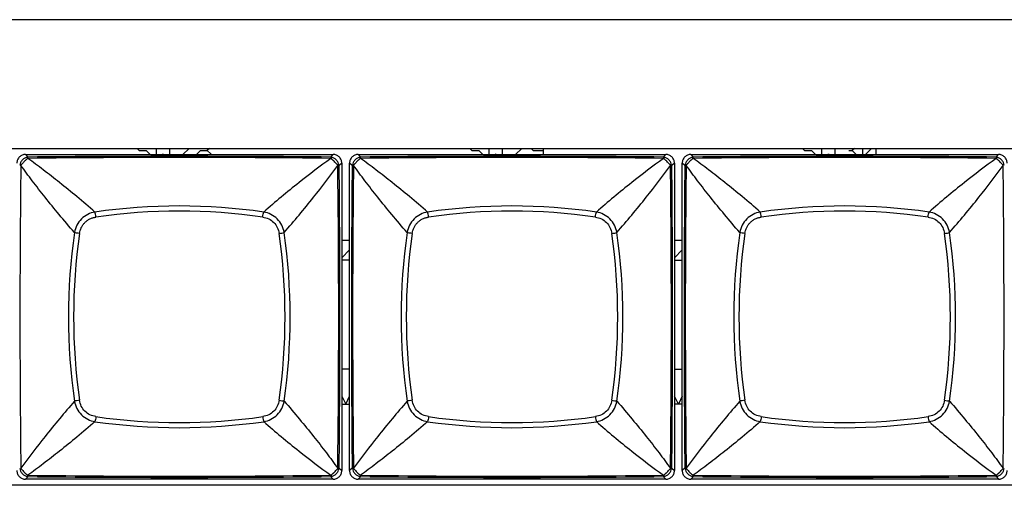
# Model space of a CAD drawing. Units: millimetres. Extents: x 198 to 1446, y 159 to 876.
# Drawn here: x 544 to 600, y 533 to 560 of the extents above; entities that cross this region are included whole.
import ezdxf

# ---------------------------------------------------------------- set-up
doc = ezdxf.new("R2010")
doc.units = ezdxf.units.MM
doc.header["$LTSCALE"] = 81.675
doc.layers.add('solid', color=7, linetype='CONTINUOUS', lineweight=30)

msp = doc.modelspace()

# ---------------------------------------------------------------- linework, layer by layer
at = {"layer": 'solid'}
for p, q in [((638.968, 559.582), (486.318, 559.582)), ((486.318, 552.212), (638.968, 552.212)), ((550.699, 552.212), (550.822, 552.087)), ((550.822, 552.087), (551.213, 552.087)), ((551.213, 552.087), (551.409, 551.891)), ((551.798, 552.212), (551.798, 551.862)), ((552.577, 551.862), (552.577, 552.212)), ((553.676, 552.212), (553.326, 551.862)), ((554.137, 551.891), (554.333, 552.087)), ((554.333, 552.087), (554.721, 552.087)), ((554.847, 552.212), (554.721, 552.087)), ((554.721, 552.087), (554.917, 551.891)), ((569.749, 552.212), (569.872, 552.087)), ((569.872, 552.087), (570.263, 552.087)), ((570.263, 552.087), (570.459, 551.892)), ((570.848, 552.212), (570.848, 551.862)), ((571.627, 551.862), (571.627, 552.212)), ((572.725, 552.212), (572.375, 551.862)), ((573.257, 552.212), (573.383, 552.087)), ((573.383, 552.087), (573.967, 552.087)), ((573.967, 551.862), (573.967, 552.212)), ((588.799, 552.212), (588.922, 552.087)), ((588.922, 552.087), (589.314, 552.087)), ((589.314, 552.087), (589.509, 551.892)), ((589.898, 552.212), (589.898, 551.862)), ((590.678, 551.862), (590.678, 552.212)), ((591.457, 552.087), (591.653, 552.087)), ((591.776, 552.212), (591.653, 552.087)), ((591.653, 552.087), (591.846, 551.892)), ((592.237, 552.212), (592.237, 551.862)), ((592.753, 552.212), (592.403, 551.862)), ((593.017, 551.862), (593.017, 552.212)), ((544.311, 551.862), (561.926, 551.862)), ((544.453, 551.716), (544.311, 551.862)), ((551.409, 551.891), (551.409, 551.862)), ((552.16, 551.862), (552.189, 551.891)), ((552.189, 551.891), (552.218, 551.862)), ((554.137, 551.862), (554.137, 551.891)), ((554.917, 551.891), (554.917, 551.862)), ((561.784, 551.716), (561.926, 551.862)), ((561.794, 551.636), (561.816, 551.644)), ((563.361, 551.862), (580.976, 551.862)), ((563.503, 551.716), (563.361, 551.862)), ((570.459, 551.892), (570.459, 551.862)), ((571.209, 551.862), (571.239, 551.892)), ((571.239, 551.892), (571.268, 551.862)), ((580.834, 551.716), (580.976, 551.862)), ((580.844, 551.636), (580.866, 551.644)), ((582.411, 551.862), (600.026, 551.862)), ((582.553, 551.716), (582.411, 551.862)), ((589.509, 551.892), (589.509, 551.862)), ((590.259, 551.862), (590.289, 551.892)), ((590.289, 551.892), (590.318, 551.862)), ((591.846, 551.892), (591.846, 551.862)), ((599.884, 551.716), (600.026, 551.862)), ((599.894, 551.636), (599.916, 551.644)), ((544.044, 551.238), (544.037, 551.26)), ((562.418, 551.37), (562.272, 551.228)), ((562.418, 551.37), (562.418, 533.755)), ((562.868, 533.755), (562.868, 551.37)), ((563.014, 551.228), (562.868, 551.37)), ((563.094, 551.238), (563.087, 551.26)), ((581.468, 551.37), (581.322, 551.228)), ((581.468, 551.37), (581.468, 533.755)), ((582.064, 551.228), (581.918, 551.37)), ((581.918, 533.755), (581.918, 551.37)), ((582.144, 551.238), (582.137, 551.26)), ((562.463, 546.944), (562.418, 546.899)), ((562.844, 546.944), (562.463, 546.944)), ((562.868, 546.919), (562.844, 546.944)), ((581.513, 546.944), (581.468, 546.899)), ((581.894, 546.944), (581.513, 546.944)), ((581.918, 546.92), (581.894, 546.944)), ((562.418, 545.946), (562.868, 546.396)), ((581.468, 545.946), (581.918, 546.396)), ((562.868, 545.801), (562.418, 545.801)), ((581.468, 545.801), (581.918, 545.801)), ((562.868, 539.562), (562.418, 539.562)), ((581.468, 539.562), (581.918, 539.562)), ((562.418, 538.011), (562.644, 537.561)), ((562.644, 537.561), (562.868, 538.011)), ((581.694, 537.561), (581.468, 538.011)), ((581.918, 538.012), (581.694, 537.561)), ((562.418, 537.561), (562.868, 537.561)), ((581.918, 537.561), (581.468, 537.561)), ((544.453, 533.408), (544.311, 533.262)), ((544.443, 533.488), (544.421, 533.481)), ((561.784, 533.408), (561.926, 533.262)), ((561.816, 533.48), (561.794, 533.488)), ((562.272, 533.897), (562.418, 533.755)), ((563.014, 533.897), (562.868, 533.755)), ((563.503, 533.408), (563.361, 533.262)), ((563.493, 533.488), (563.471, 533.481)), ((580.834, 533.408), (580.976, 533.262)), ((580.866, 533.48), (580.844, 533.488)), ((581.322, 533.897), (581.468, 533.755)), ((582.064, 533.897), (581.918, 533.755)), ((582.553, 533.408), (582.411, 533.262)), ((582.543, 533.488), (582.521, 533.481)), ((599.884, 533.408), (600.026, 533.262)), ((599.916, 533.48), (599.894, 533.488)), ((638.968, 532.912), (486.318, 532.912)), ((561.926, 533.262), (544.311, 533.262)), ((580.976, 533.262), (563.361, 533.262)), ((600.026, 533.262), (582.411, 533.262))]:
    msp.add_line(p, q, dxfattribs=at)
for centre, radius, start, end in [((543.86, 549.925), 1.808, 71.193, 71.9326), ((553.118, -156.647), 708.337, 89.298223, 90.7017), ((553.119, -350.828), 902.586, 89.449914, 90.55011), ((562.91, 549.925), 1.808, 71.193, 71.9326), ((572.168, -156.647), 708.337, 89.298223, 90.7017), ((572.169, -350.828), 902.586, 89.449914, 90.55011), ((581.96, 549.925), 1.808, 71.193, 71.9326), ((591.218, -156.647), 708.337, 89.298223, 90.7017), ((591.219, -350.828), 902.586, 89.449914, 90.55011), ((1255.887, 542.562), 711.896, 179.301764, 180.698226), ((559.451, 552.162), 2.893, 341.3581, 341.8209), ((-146.359, 542.562), 708.604, 359.29855, 0.701497), ((561.968, 551.07), 0.343, 27.4198, 31.771), ((-340.247, 542.563), 902.561, 359.449871, 0.550096), ((1465.545, 542.562), 902.573, 179.449906, 180.550118), ((1274.937, 542.562), 711.896, 179.301764, 180.698226), ((578.501, 552.162), 2.893, 341.3581, 341.8209), ((-127.309, 542.562), 708.604, 359.29855, 0.701497), ((581.018, 551.07), 0.343, 27.4198, 31.771), ((-321.197, 542.563), 902.561, 359.449871, 0.550096), ((1484.595, 542.562), 902.573, 179.449906, 180.550118), ((1293.987, 542.562), 711.896, 179.301764, 180.698226), ((597.551, 552.162), 2.893, 341.3581, 341.8209), ((-108.259, 542.562), 708.604, 359.29855, 0.701497), ((553.118, 514.847), 34.064, 81.8482, 98.1518), ((553.118, 515.087), 33.531, 81.8111, 98.1889), ((572.168, 514.847), 34.064, 81.8482, 98.1518), ((572.168, 515.087), 33.531, 81.8111, 98.1889), ((591.218, 514.847), 34.064, 81.8482, 98.1518), ((591.218, 515.087), 33.531, 81.8111, 98.1889), ((580.9, 542.562), 34.13, 171.8639, 188.1361), ((580.594, 542.562), 33.531, 171.8111, 188.1889), ((525.643, 542.562), 33.531, 351.8111, 8.1889), ((525.336, 542.562), 34.13, 351.8639, 8.1361), ((599.95, 542.562), 34.13, 171.8639, 188.1361), ((599.644, 542.562), 33.531, 171.8111, 188.1889), ((544.693, 542.562), 33.531, 351.8111, 8.1889), ((544.386, 542.562), 34.13, 351.8639, 8.1361), ((619, 542.562), 34.13, 171.8639, 188.1361), ((618.694, 542.562), 33.531, 171.8111, 188.1889), ((563.743, 542.562), 33.531, 351.8111, 8.1889), ((563.436, 542.562), 34.13, 351.8639, 8.1361), ((553.118, 570.037), 33.531, 261.8111, 278.1889), ((572.168, 570.037), 33.531, 261.8111, 278.1889), ((591.218, 570.037), 33.531, 261.8111, 278.1889), ((553.118, 570.344), 34.13, 261.8639, 278.1362), ((572.168, 570.344), 34.13, 261.8639, 278.1362), ((591.218, 570.344), 34.13, 261.8639, 278.1362), ((548.445, 532.398), 4.646, 161.3072, 161.5945), ((544.611, 533.714), 0.344, 238.2428, 242.5786), ((553.118, 1241.935), 708.5, 269.298444, 270.701595), ((553.118, 1436.085), 902.718, 269.449986, 270.550021), ((558.916, 532.784), 3.457, 18.2208, 18.6077), ((563.32, 534.055), 0.344, 207.4378, 211.776), ((567.495, 532.398), 4.646, 161.3072, 161.5945), ((563.661, 533.714), 0.344, 238.2428, 242.5786), ((572.168, 1241.935), 708.5, 269.298444, 270.701595), ((572.168, 1436.085), 902.718, 269.449986, 270.550021), ((577.966, 532.784), 3.457, 18.2208, 18.6077), ((582.37, 534.055), 0.344, 207.4378, 211.776), ((586.545, 532.398), 4.646, 161.3072, 161.5945), ((582.711, 533.714), 0.344, 238.2428, 242.5786), ((591.218, 1241.935), 708.5, 269.298444, 270.701595), ((591.218, 1436.085), 902.718, 269.449986, 270.550021), ((597.016, 532.784), 3.457, 18.2208, 18.6077)]:
    msp.add_arc(centre, radius, start, end, dxfattribs=at)
for points, knots in [([(544.311, 551.862), (544.247, 551.862), (544.117, 551.837), (543.953, 551.728), (543.843, 551.564), (543.818, 551.434), (543.818, 551.37)], [0, 0, 0, 0, 0.250057, 0.500008, 0.749957, 1, 1, 1, 1]), ([(544.43, 551.704), (544.376, 551.692), (544.267, 551.658), (544.125, 551.556), (544.023, 551.414), (543.989, 551.304), (543.977, 551.25)], [0, 0, 0, 0, 0.242177, 0.500005, 0.757833, 1, 1, 1, 1]), ([(544.292, 551.509), (544.286, 551.502), (544.271, 551.49), (544.251, 551.472), (544.231, 551.451), (544.204, 551.425), (544.174, 551.391), (544.139, 551.354), (544.109, 551.319), (544.078, 551.285), (544.053, 551.266), (544.037, 551.26)], [0, 0, 0, 0, 0.076149, 0.155755, 0.234734, 0.314195, 0.470116, 0.614564, 0.74562, 0.854216, 1, 1, 1, 1]), ([(544.421, 551.644), (544.417, 551.635), (544.406, 551.614), (544.376, 551.585), (544.337, 551.55), (544.307, 551.524), (544.292, 551.509)], [0, 0, 0, 0, 0.155329, 0.37327, 0.660842, 1, 1, 1, 1]), ([(544.43, 551.704), (544.425, 551.7), (544.417, 551.693), (544.412, 551.679), (544.411, 551.669), (544.412, 551.661), (544.414, 551.654), (544.417, 551.649), (544.418, 551.646), (544.421, 551.645), (544.421, 551.644)], [0, 0, 0, 0, 0.261387, 0.483001, 0.595992, 0.715171, 0.844449, 0.915845, 0.95332, 1, 1, 1, 1]), ([(548.288, 548.567), (547.947, 548.865), (547.278, 549.432), (546.29, 550.236), (545.353, 550.967), (544.74, 551.421), (544.443, 551.636)], [0, 0, 0, 0, 0.275905, 0.534885, 0.776418, 1, 1, 1, 1]), ([(561.794, 551.636), (561.175, 551.19), (559.871, 550.193), (558.611, 549.142), (557.949, 548.567)], [0, 0, 0, 0, 0.465123, 1, 1, 1, 1]), ([(562.26, 551.251), (562.248, 551.304), (562.214, 551.414), (562.112, 551.556), (561.97, 551.658), (561.86, 551.692), (561.807, 551.703)], [0, 0, 0, 0, 0.242211, 0.500006, 0.757801, 1, 1, 1, 1]), ([(561.816, 551.644), (561.817, 551.645), (561.82, 551.648), (561.822, 551.654), (561.825, 551.663), (561.826, 551.683), (561.816, 551.698), (561.807, 551.703)], [0, 0, 0, 0, 0.085002, 0.157027, 0.287973, 0.522331, 1, 1, 1, 1]), ([(562.066, 551.389), (562.041, 551.417), (562.002, 551.457), (561.947, 551.507), (561.889, 551.563), (561.834, 551.602), (561.816, 551.644)], [0, 0, 0, 0, 0.315314, 0.471702, 0.616768, 1, 1, 1, 1]), ([(562.418, 551.37), (562.418, 551.434), (562.393, 551.564), (562.284, 551.728), (562.12, 551.837), (561.99, 551.862), (561.926, 551.862)], [0, 0, 0, 0, 0.250055, 0.500007, 0.749955, 1, 1, 1, 1]), ([(563.361, 551.862), (563.297, 551.862), (563.167, 551.837), (563.003, 551.728), (562.893, 551.564), (562.868, 551.434), (562.868, 551.37)], [0, 0, 0, 0, 0.250057, 0.500008, 0.749957, 1, 1, 1, 1]), ([(563.48, 551.704), (563.426, 551.692), (563.317, 551.658), (563.175, 551.556), (563.073, 551.414), (563.039, 551.304), (563.027, 551.25)], [0, 0, 0, 0, 0.242177, 0.500005, 0.757833, 1, 1, 1, 1]), ([(563.342, 551.509), (563.336, 551.502), (563.321, 551.49), (563.301, 551.472), (563.281, 551.451), (563.254, 551.425), (563.224, 551.391), (563.189, 551.354), (563.159, 551.319), (563.128, 551.285), (563.103, 551.266), (563.087, 551.26)], [0, 0, 0, 0, 0.076149, 0.155755, 0.234734, 0.314195, 0.470116, 0.614564, 0.74562, 0.854216, 1, 1, 1, 1]), ([(563.471, 551.644), (563.467, 551.635), (563.456, 551.614), (563.426, 551.585), (563.387, 551.55), (563.357, 551.524), (563.342, 551.509)], [0, 0, 0, 0, 0.155329, 0.37327, 0.660842, 1, 1, 1, 1]), ([(563.48, 551.704), (563.475, 551.7), (563.467, 551.693), (563.462, 551.679), (563.461, 551.669), (563.462, 551.661), (563.464, 551.654), (563.467, 551.649), (563.468, 551.646), (563.471, 551.645), (563.471, 551.644)], [0, 0, 0, 0, 0.261387, 0.483001, 0.595992, 0.715171, 0.844449, 0.915845, 0.95332, 1, 1, 1, 1]), ([(567.338, 548.567), (566.997, 548.865), (566.328, 549.432), (565.34, 550.236), (564.403, 550.967), (563.79, 551.421), (563.493, 551.636)], [0, 0, 0, 0, 0.275905, 0.534885, 0.776418, 1, 1, 1, 1]), ([(580.844, 551.636), (580.225, 551.19), (578.921, 550.193), (577.661, 549.142), (576.999, 548.567)], [0, 0, 0, 0, 0.465123, 1, 1, 1, 1]), ([(581.31, 551.251), (581.298, 551.304), (581.264, 551.414), (581.162, 551.556), (581.02, 551.658), (580.91, 551.692), (580.857, 551.703)], [0, 0, 0, 0, 0.242211, 0.500006, 0.757801, 1, 1, 1, 1]), ([(580.866, 551.644), (580.867, 551.645), (580.87, 551.648), (580.872, 551.654), (580.875, 551.663), (580.876, 551.683), (580.866, 551.698), (580.857, 551.703)], [0, 0, 0, 0, 0.085002, 0.157027, 0.287973, 0.522331, 1, 1, 1, 1]), ([(581.116, 551.389), (581.091, 551.417), (581.052, 551.457), (580.997, 551.507), (580.939, 551.563), (580.884, 551.602), (580.866, 551.644)], [0, 0, 0, 0, 0.315314, 0.471702, 0.616768, 1, 1, 1, 1]), ([(581.468, 551.37), (581.468, 551.434), (581.443, 551.564), (581.334, 551.728), (581.17, 551.837), (581.04, 551.862), (580.976, 551.862)], [0, 0, 0, 0, 0.250055, 0.500007, 0.749955, 1, 1, 1, 1]), ([(582.411, 551.862), (582.347, 551.862), (582.217, 551.837), (582.053, 551.728), (581.943, 551.564), (581.918, 551.434), (581.918, 551.37)], [0, 0, 0, 0, 0.250057, 0.500008, 0.749957, 1, 1, 1, 1]), ([(582.53, 551.704), (582.476, 551.692), (582.367, 551.658), (582.225, 551.556), (582.123, 551.414), (582.089, 551.304), (582.077, 551.25)], [0, 0, 0, 0, 0.242177, 0.500005, 0.757833, 1, 1, 1, 1]), ([(582.392, 551.509), (582.386, 551.502), (582.371, 551.49), (582.351, 551.472), (582.331, 551.451), (582.304, 551.425), (582.274, 551.391), (582.239, 551.354), (582.209, 551.319), (582.178, 551.285), (582.153, 551.266), (582.137, 551.26)], [0, 0, 0, 0, 0.076149, 0.155755, 0.234734, 0.314195, 0.470116, 0.614564, 0.74562, 0.854216, 1, 1, 1, 1]), ([(582.521, 551.644), (582.517, 551.635), (582.506, 551.614), (582.476, 551.585), (582.437, 551.55), (582.407, 551.524), (582.392, 551.509)], [0, 0, 0, 0, 0.155329, 0.37327, 0.660842, 1, 1, 1, 1]), ([(582.53, 551.704), (582.525, 551.7), (582.517, 551.693), (582.512, 551.679), (582.511, 551.669), (582.512, 551.661), (582.514, 551.654), (582.517, 551.649), (582.518, 551.646), (582.521, 551.645), (582.521, 551.644)], [0, 0, 0, 0, 0.261387, 0.483001, 0.595992, 0.715171, 0.844449, 0.915845, 0.95332, 1, 1, 1, 1]), ([(586.388, 548.567), (586.047, 548.865), (585.378, 549.432), (584.39, 550.236), (583.453, 550.967), (582.84, 551.421), (582.543, 551.636)], [0, 0, 0, 0, 0.275905, 0.534885, 0.776418, 1, 1, 1, 1]), ([(599.894, 551.636), (599.275, 551.19), (597.971, 550.193), (596.711, 549.142), (596.049, 548.567)], [0, 0, 0, 0, 0.465123, 1, 1, 1, 1]), ([(600.36, 551.251), (600.348, 551.304), (600.314, 551.414), (600.212, 551.556), (600.07, 551.658), (599.96, 551.692), (599.907, 551.703)], [0, 0, 0, 0, 0.242211, 0.500006, 0.757801, 1, 1, 1, 1]), ([(599.916, 551.644), (599.917, 551.645), (599.92, 551.648), (599.922, 551.654), (599.925, 551.663), (599.926, 551.683), (599.916, 551.698), (599.907, 551.703)], [0, 0, 0, 0, 0.085002, 0.157027, 0.287973, 0.522331, 1, 1, 1, 1]), ([(600.166, 551.389), (600.141, 551.417), (600.102, 551.457), (600.047, 551.507), (599.989, 551.563), (599.934, 551.602), (599.916, 551.644)], [0, 0, 0, 0, 0.315314, 0.471702, 0.616768, 1, 1, 1, 1]), ([(600.518, 551.37), (600.518, 551.434), (600.493, 551.564), (600.384, 551.728), (600.22, 551.837), (600.09, 551.862), (600.026, 551.862)], [0, 0, 0, 0, 0.250055, 0.500007, 0.749955, 1, 1, 1, 1]), ([(544.035, 551.262), (544.03, 551.266), (544.019, 551.269), (544.003, 551.27), (543.988, 551.264), (543.98, 551.255), (543.977, 551.25)], [0, 0, 0, 0, 0.273579, 0.507038, 0.732953, 1, 1, 1, 1]), ([(544.037, 551.26), (544.036, 551.26), (544.036, 551.261), (544.035, 551.261), (544.035, 551.262)], [0, 0, 0, 0, 0.466553, 1, 1, 1, 1]), ([(547.114, 547.392), (546.816, 547.733), (546.248, 548.403), (545.444, 549.391), (544.714, 550.327), (544.26, 550.941), (544.044, 551.238)], [0, 0, 0, 0, 0.275906, 0.534884, 0.776418, 1, 1, 1, 1]), ([(559.123, 547.393), (559.698, 548.055), (560.749, 549.315), (561.746, 550.619), (562.193, 551.238)], [0, 0, 0, 0, 0.534878, 1, 1, 1, 1]), ([(562.2, 551.26), (562.191, 551.264), (562.17, 551.274), (562.141, 551.304), (562.106, 551.344), (562.08, 551.373), (562.066, 551.389)], [0, 0, 0, 0, 0.1554, 0.372978, 0.660847, 1, 1, 1, 1]), ([(562.26, 551.251), (562.254, 551.26), (562.238, 551.27), (562.216, 551.269), (562.204, 551.265), (562.2, 551.26)], [0, 0, 0, 0, 0.479651, 0.715229, 1, 1, 1, 1]), ([(563.085, 551.262), (563.08, 551.266), (563.069, 551.269), (563.053, 551.27), (563.038, 551.264), (563.03, 551.255), (563.027, 551.25)], [0, 0, 0, 0, 0.273579, 0.507038, 0.732953, 1, 1, 1, 1]), ([(563.087, 551.26), (563.086, 551.26), (563.086, 551.261), (563.085, 551.261), (563.085, 551.262)], [0, 0, 0, 0, 0.466553, 1, 1, 1, 1]), ([(566.164, 547.392), (565.866, 547.733), (565.298, 548.403), (564.494, 549.391), (563.764, 550.327), (563.31, 550.941), (563.094, 551.238)], [0, 0, 0, 0, 0.275906, 0.534884, 0.776418, 1, 1, 1, 1]), ([(578.173, 547.393), (578.748, 548.055), (579.799, 549.315), (580.796, 550.619), (581.243, 551.238)], [0, 0, 0, 0, 0.534878, 1, 1, 1, 1]), ([(581.25, 551.26), (581.241, 551.264), (581.22, 551.274), (581.191, 551.304), (581.156, 551.344), (581.13, 551.373), (581.116, 551.389)], [0, 0, 0, 0, 0.1554, 0.372978, 0.660847, 1, 1, 1, 1]), ([(581.31, 551.251), (581.304, 551.26), (581.288, 551.27), (581.266, 551.269), (581.254, 551.265), (581.25, 551.26)], [0, 0, 0, 0, 0.479651, 0.715229, 1, 1, 1, 1]), ([(582.135, 551.262), (582.13, 551.266), (582.119, 551.269), (582.103, 551.27), (582.088, 551.264), (582.08, 551.255), (582.077, 551.25)], [0, 0, 0, 0, 0.273579, 0.507038, 0.732953, 1, 1, 1, 1]), ([(582.137, 551.26), (582.136, 551.26), (582.136, 551.261), (582.135, 551.261), (582.135, 551.262)], [0, 0, 0, 0, 0.466553, 1, 1, 1, 1]), ([(585.214, 547.392), (584.916, 547.733), (584.348, 548.403), (583.544, 549.391), (582.814, 550.327), (582.36, 550.941), (582.144, 551.238)], [0, 0, 0, 0, 0.275906, 0.534884, 0.776418, 1, 1, 1, 1]), ([(597.223, 547.393), (597.798, 548.055), (598.849, 549.315), (599.846, 550.619), (600.293, 551.238)], [0, 0, 0, 0, 0.534878, 1, 1, 1, 1]), ([(600.3, 551.26), (600.291, 551.264), (600.27, 551.274), (600.241, 551.304), (600.206, 551.344), (600.18, 551.373), (600.166, 551.389)], [0, 0, 0, 0, 0.1554, 0.372978, 0.660847, 1, 1, 1, 1]), ([(600.36, 551.251), (600.354, 551.26), (600.338, 551.27), (600.316, 551.269), (600.304, 551.265), (600.3, 551.26)], [0, 0, 0, 0, 0.479651, 0.715229, 1, 1, 1, 1]), ([(548.288, 548.567), (548.144, 548.541), (547.86, 548.447), (547.497, 548.184), (547.234, 547.82), (547.14, 547.537), (547.114, 547.393)], [0, 0, 0, 0, 0.24923, 0.500035, 0.750827, 1, 1, 1, 1]), ([(547.405, 547.339), (547.415, 547.397), (547.44, 547.513), (547.502, 547.681), (547.593, 547.835), (547.708, 547.972), (547.846, 548.087), (548, 548.179), (548.167, 548.241), (548.284, 548.265), (548.342, 548.276)], [0, 0, 0, 0, 0.124833, 0.249643, 0.374817, 0.500013, 0.625199, 0.750368, 0.875174, 1, 1, 1, 1]), ([(548.342, 548.276), (548.335, 548.331), (548.32, 548.429), (548.3, 548.526), (548.288, 548.567)], [0, 0, 0, 0, 0.566165, 1, 1, 1, 1]), ([(557.894, 548.276), (557.901, 548.331), (557.917, 548.429), (557.936, 548.526), (557.949, 548.567)], [0, 0, 0, 0, 0.566249, 1, 1, 1, 1]), ([(557.894, 548.276), (558.011, 548.259), (558.243, 548.192), (558.54, 547.983), (558.748, 547.687), (558.815, 547.455), (558.832, 547.338)], [0, 0, 0, 0, 0.249845, 0.500012, 0.750172, 1, 1, 1, 1]), ([(559.123, 547.393), (559.097, 547.537), (559.003, 547.821), (558.74, 548.184), (558.377, 548.447), (558.093, 548.541), (557.949, 548.567)], [0, 0, 0, 0, 0.249231, 0.500038, 0.75083, 1, 1, 1, 1]), ([(567.338, 548.567), (567.194, 548.541), (566.91, 548.447), (566.547, 548.184), (566.284, 547.82), (566.19, 547.537), (566.164, 547.393)], [0, 0, 0, 0, 0.24923, 0.500035, 0.750827, 1, 1, 1, 1]), ([(566.455, 547.339), (566.465, 547.397), (566.49, 547.513), (566.552, 547.681), (566.643, 547.835), (566.758, 547.972), (566.896, 548.087), (567.05, 548.179), (567.217, 548.241), (567.334, 548.265), (567.392, 548.276)], [0, 0, 0, 0, 0.124833, 0.249643, 0.374817, 0.500013, 0.625199, 0.750368, 0.875174, 1, 1, 1, 1]), ([(567.392, 548.276), (567.385, 548.331), (567.37, 548.429), (567.35, 548.526), (567.338, 548.567)], [0, 0, 0, 0, 0.566165, 1, 1, 1, 1]), ([(576.944, 548.276), (576.951, 548.331), (576.967, 548.429), (576.986, 548.526), (576.999, 548.567)], [0, 0, 0, 0, 0.566249, 1, 1, 1, 1]), ([(576.944, 548.276), (577.061, 548.259), (577.293, 548.192), (577.59, 547.983), (577.798, 547.687), (577.865, 547.455), (577.882, 547.338)], [0, 0, 0, 0, 0.249845, 0.500012, 0.750172, 1, 1, 1, 1]), ([(578.173, 547.393), (578.147, 547.537), (578.053, 547.821), (577.79, 548.184), (577.427, 548.447), (577.143, 548.541), (576.999, 548.567)], [0, 0, 0, 0, 0.249231, 0.500038, 0.75083, 1, 1, 1, 1]), ([(586.388, 548.567), (586.244, 548.541), (585.96, 548.447), (585.597, 548.184), (585.334, 547.82), (585.24, 547.537), (585.214, 547.393)], [0, 0, 0, 0, 0.24923, 0.500035, 0.750827, 1, 1, 1, 1]), ([(585.505, 547.339), (585.515, 547.397), (585.54, 547.513), (585.602, 547.681), (585.693, 547.835), (585.808, 547.972), (585.946, 548.087), (586.1, 548.179), (586.267, 548.241), (586.384, 548.265), (586.442, 548.276)], [0, 0, 0, 0, 0.124833, 0.249643, 0.374817, 0.500013, 0.625199, 0.750368, 0.875174, 1, 1, 1, 1]), ([(586.442, 548.276), (586.435, 548.331), (586.42, 548.429), (586.4, 548.526), (586.388, 548.567)], [0, 0, 0, 0, 0.566165, 1, 1, 1, 1]), ([(595.994, 548.276), (596.001, 548.331), (596.017, 548.429), (596.036, 548.526), (596.049, 548.567)], [0, 0, 0, 0, 0.566249, 1, 1, 1, 1]), ([(595.994, 548.276), (596.111, 548.259), (596.343, 548.192), (596.64, 547.983), (596.848, 547.687), (596.915, 547.455), (596.932, 547.338)], [0, 0, 0, 0, 0.249845, 0.500012, 0.750172, 1, 1, 1, 1]), ([(597.223, 547.393), (597.197, 547.537), (597.103, 547.821), (596.84, 548.184), (596.477, 548.447), (596.193, 548.541), (596.049, 548.567)], [0, 0, 0, 0, 0.249231, 0.500038, 0.75083, 1, 1, 1, 1]), ([(547.405, 547.338), (547.349, 547.345), (547.252, 547.36), (547.155, 547.38), (547.114, 547.393)], [0, 0, 0, 0, 0.566167, 1, 1, 1, 1]), ([(558.832, 547.338), (558.887, 547.345), (558.985, 547.36), (559.082, 547.38), (559.123, 547.393)], [0, 0, 0, 0, 0.566254, 1, 1, 1, 1]), ([(566.455, 547.338), (566.399, 547.345), (566.302, 547.36), (566.205, 547.38), (566.164, 547.393)], [0, 0, 0, 0, 0.566167, 1, 1, 1, 1]), ([(577.882, 547.338), (577.937, 547.345), (578.035, 547.36), (578.132, 547.38), (578.173, 547.393)], [0, 0, 0, 0, 0.566254, 1, 1, 1, 1]), ([(585.505, 547.338), (585.449, 547.345), (585.352, 547.36), (585.255, 547.38), (585.214, 547.393)], [0, 0, 0, 0, 0.566167, 1, 1, 1, 1]), ([(596.932, 547.338), (596.987, 547.345), (597.085, 547.36), (597.182, 547.38), (597.223, 547.393)], [0, 0, 0, 0, 0.566254, 1, 1, 1, 1]), ([(547.114, 537.732), (546.539, 537.069), (545.487, 535.809), (544.491, 534.506), (544.044, 533.887)], [0, 0, 0, 0, 0.534878, 1, 1, 1, 1]), ([(547.405, 537.786), (547.349, 537.779), (547.252, 537.764), (547.155, 537.744), (547.114, 537.732)], [0, 0, 0, 0, 0.566254, 1, 1, 1, 1]), ([(547.114, 537.732), (547.14, 537.588), (547.233, 537.304), (547.497, 536.941), (547.86, 536.677), (548.144, 536.584), (548.288, 536.558)], [0, 0, 0, 0, 0.249231, 0.500038, 0.75083, 1, 1, 1, 1]), ([(548.342, 536.849), (548.225, 536.866), (547.994, 536.933), (547.697, 537.141), (547.489, 537.438), (547.422, 537.669), (547.405, 537.786)], [0, 0, 0, 0, 0.249845, 0.500012, 0.750172, 1, 1, 1, 1]), ([(558.832, 537.786), (558.815, 537.669), (558.748, 537.438), (558.54, 537.141), (558.243, 536.933), (558.011, 536.866), (557.894, 536.849)], [0, 0, 0, 0, 0.249845, 0.500012, 0.750172, 1, 1, 1, 1]), ([(557.949, 536.558), (558.093, 536.584), (558.377, 536.677), (558.74, 536.941), (559.003, 537.304), (559.097, 537.588), (559.123, 537.732)], [0, 0, 0, 0, 0.249231, 0.500038, 0.75083, 1, 1, 1, 1]), ([(558.832, 537.786), (558.887, 537.779), (558.985, 537.764), (559.082, 537.744), (559.123, 537.732)], [0, 0, 0, 0, 0.566167, 1, 1, 1, 1]), ([(559.123, 537.732), (559.421, 537.391), (559.988, 536.722), (560.792, 535.734), (561.523, 534.797), (561.977, 534.184), (562.193, 533.887)], [0, 0, 0, 0, 0.275906, 0.534884, 0.776418, 1, 1, 1, 1]), ([(566.164, 537.732), (565.589, 537.069), (564.537, 535.809), (563.541, 534.506), (563.094, 533.887)], [0, 0, 0, 0, 0.534878, 1, 1, 1, 1]), ([(566.455, 537.786), (566.399, 537.779), (566.302, 537.764), (566.205, 537.744), (566.164, 537.732)], [0, 0, 0, 0, 0.566254, 1, 1, 1, 1]), ([(566.164, 537.732), (566.19, 537.588), (566.283, 537.304), (566.547, 536.941), (566.91, 536.677), (567.194, 536.584), (567.338, 536.558)], [0, 0, 0, 0, 0.249231, 0.500038, 0.75083, 1, 1, 1, 1]), ([(567.392, 536.849), (567.275, 536.866), (567.044, 536.933), (566.747, 537.141), (566.539, 537.438), (566.472, 537.669), (566.455, 537.786)], [0, 0, 0, 0, 0.249845, 0.500012, 0.750172, 1, 1, 1, 1]), ([(577.882, 537.786), (577.865, 537.669), (577.798, 537.438), (577.59, 537.141), (577.293, 536.933), (577.061, 536.866), (576.944, 536.849)], [0, 0, 0, 0, 0.249845, 0.500012, 0.750172, 1, 1, 1, 1]), ([(576.999, 536.558), (577.143, 536.584), (577.427, 536.677), (577.79, 536.941), (578.053, 537.304), (578.147, 537.588), (578.173, 537.732)], [0, 0, 0, 0, 0.249231, 0.500038, 0.75083, 1, 1, 1, 1]), ([(577.882, 537.786), (577.937, 537.779), (578.035, 537.764), (578.132, 537.744), (578.173, 537.732)], [0, 0, 0, 0, 0.566167, 1, 1, 1, 1]), ([(578.173, 537.732), (578.471, 537.391), (579.038, 536.722), (579.842, 535.734), (580.573, 534.797), (581.027, 534.184), (581.243, 533.887)], [0, 0, 0, 0, 0.275906, 0.534884, 0.776418, 1, 1, 1, 1]), ([(585.214, 537.732), (584.639, 537.069), (583.587, 535.809), (582.591, 534.506), (582.144, 533.887)], [0, 0, 0, 0, 0.534878, 1, 1, 1, 1]), ([(585.505, 537.786), (585.449, 537.779), (585.352, 537.764), (585.255, 537.744), (585.214, 537.732)], [0, 0, 0, 0, 0.566254, 1, 1, 1, 1]), ([(585.214, 537.732), (585.24, 537.588), (585.333, 537.304), (585.597, 536.941), (585.96, 536.677), (586.244, 536.584), (586.388, 536.558)], [0, 0, 0, 0, 0.249231, 0.500038, 0.75083, 1, 1, 1, 1]), ([(586.442, 536.849), (586.325, 536.866), (586.094, 536.933), (585.797, 537.141), (585.589, 537.438), (585.522, 537.669), (585.505, 537.786)], [0, 0, 0, 0, 0.249845, 0.500012, 0.750172, 1, 1, 1, 1]), ([(596.932, 537.786), (596.915, 537.669), (596.848, 537.438), (596.64, 537.141), (596.343, 536.933), (596.111, 536.866), (595.994, 536.849)], [0, 0, 0, 0, 0.249845, 0.500012, 0.750172, 1, 1, 1, 1]), ([(596.049, 536.558), (596.193, 536.584), (596.477, 536.677), (596.84, 536.941), (597.103, 537.304), (597.197, 537.588), (597.223, 537.732)], [0, 0, 0, 0, 0.249231, 0.500038, 0.75083, 1, 1, 1, 1]), ([(596.932, 537.786), (596.987, 537.779), (597.085, 537.764), (597.182, 537.744), (597.223, 537.732)], [0, 0, 0, 0, 0.566167, 1, 1, 1, 1]), ([(597.223, 537.732), (597.521, 537.391), (598.088, 536.722), (598.892, 535.734), (599.623, 534.797), (600.077, 534.184), (600.293, 533.887)], [0, 0, 0, 0, 0.275906, 0.534884, 0.776418, 1, 1, 1, 1]), ([(548.342, 536.849), (548.335, 536.793), (548.32, 536.696), (548.3, 536.599), (548.288, 536.558)], [0, 0, 0, 0, 0.566167, 1, 1, 1, 1]), ([(557.894, 536.849), (557.901, 536.793), (557.917, 536.696), (557.936, 536.599), (557.949, 536.558)], [0, 0, 0, 0, 0.566254, 1, 1, 1, 1]), ([(567.392, 536.849), (567.385, 536.793), (567.37, 536.696), (567.35, 536.599), (567.338, 536.558)], [0, 0, 0, 0, 0.566167, 1, 1, 1, 1]), ([(576.944, 536.849), (576.951, 536.793), (576.967, 536.696), (576.986, 536.599), (576.999, 536.558)], [0, 0, 0, 0, 0.566254, 1, 1, 1, 1]), ([(586.442, 536.849), (586.435, 536.793), (586.42, 536.696), (586.4, 536.599), (586.388, 536.558)], [0, 0, 0, 0, 0.566167, 1, 1, 1, 1]), ([(595.994, 536.849), (596.001, 536.793), (596.017, 536.696), (596.036, 536.599), (596.049, 536.558)], [0, 0, 0, 0, 0.566254, 1, 1, 1, 1]), ([(548.288, 536.558), (547.947, 536.26), (547.278, 535.692), (546.29, 534.888), (545.353, 534.158), (544.74, 533.704), (544.443, 533.488)], [0, 0, 0, 0, 0.275906, 0.534884, 0.776418, 1, 1, 1, 1]), ([(557.949, 536.558), (558.611, 535.983), (559.871, 534.931), (561.175, 533.935), (561.794, 533.488)], [0, 0, 0, 0, 0.534878, 1, 1, 1, 1]), ([(567.338, 536.558), (566.997, 536.26), (566.328, 535.692), (565.34, 534.888), (564.403, 534.158), (563.79, 533.704), (563.493, 533.488)], [0, 0, 0, 0, 0.275906, 0.534884, 0.776418, 1, 1, 1, 1]), ([(576.999, 536.558), (577.661, 535.983), (578.921, 534.931), (580.225, 533.935), (580.844, 533.488)], [0, 0, 0, 0, 0.534878, 1, 1, 1, 1]), ([(586.388, 536.558), (586.047, 536.26), (585.378, 535.692), (584.39, 534.888), (583.453, 534.158), (582.84, 533.704), (582.543, 533.488)], [0, 0, 0, 0, 0.275906, 0.534884, 0.776418, 1, 1, 1, 1]), ([(596.049, 536.558), (596.711, 535.983), (597.971, 534.931), (599.275, 533.935), (599.894, 533.488)], [0, 0, 0, 0, 0.534878, 1, 1, 1, 1]), ([(543.818, 533.755), (543.818, 533.691), (543.843, 533.561), (543.953, 533.396), (544.117, 533.287), (544.247, 533.262), (544.311, 533.262)], [0, 0, 0, 0, 0.250057, 0.500008, 0.749957, 1, 1, 1, 1]), ([(543.977, 533.874), (543.983, 533.865), (544.003, 533.85), (544.028, 533.858), (544.037, 533.865)], [0, 0, 0, 0, 0.486161, 1, 1, 1, 1]), ([(543.977, 533.874), (543.989, 533.82), (544.023, 533.711), (544.125, 533.569), (544.267, 533.467), (544.376, 533.433), (544.43, 533.421)], [0, 0, 0, 0, 0.242203, 0.499996, 0.75779, 1, 1, 1, 1]), ([(544.037, 533.865), (544.057, 533.859), (544.098, 533.818), (544.134, 533.778), (544.157, 533.752)], [0, 0, 0, 0, 0.376564, 1, 1, 1, 1]), ([(544.157, 533.752), (544.183, 533.723), (544.236, 533.667), (544.315, 533.592), (544.382, 533.538), (544.415, 533.498), (544.421, 533.481)], [0, 0, 0, 0, 0.308484, 0.611261, 0.853469, 1, 1, 1, 1]), ([(544.421, 533.481), (544.416, 533.477), (544.412, 533.465), (544.41, 533.442), (544.421, 533.427), (544.43, 533.421)], [0, 0, 0, 0, 0.284676, 0.520321, 1, 1, 1, 1]), ([(561.807, 533.421), (561.86, 533.433), (561.97, 533.467), (562.112, 533.569), (562.214, 533.711), (562.248, 533.82), (562.26, 533.874)], [0, 0, 0, 0, 0.242187, 0.500009, 0.757832, 1, 1, 1, 1]), ([(561.807, 533.421), (561.812, 533.424), (561.82, 533.432), (561.825, 533.445), (561.826, 533.456), (561.825, 533.464), (561.822, 533.471), (561.82, 533.476), (561.818, 533.479), (561.816, 533.48), (561.816, 533.481)], [0, 0, 0, 0, 0.261989, 0.484181, 0.597485, 0.717007, 0.846669, 0.917984, 0.95993, 1, 1, 1, 1]), ([(561.816, 533.481), (561.819, 533.488), (561.827, 533.504), (561.847, 533.527), (561.875, 533.552), (561.896, 533.571), (561.908, 533.581)], [0, 0, 0, 0, 0.165696, 0.380669, 0.663345, 1, 1, 1, 1]), ([(561.908, 533.581), (561.915, 533.587), (561.929, 533.601), (561.951, 533.621), (561.974, 533.642), (562.019, 533.686), (562.068, 533.737), (562.117, 533.794), (562.147, 533.828), (562.174, 533.852), (562.192, 533.861), (562.2, 533.865)], [0, 0, 0, 0, 0.070353, 0.142906, 0.219723, 0.297509, 0.602891, 0.737953, 0.850704, 0.935903, 1, 1, 1, 1]), ([(561.926, 533.262), (561.99, 533.262), (562.12, 533.287), (562.284, 533.396), (562.393, 533.561), (562.418, 533.691), (562.418, 533.755)], [0, 0, 0, 0, 0.250057, 0.500008, 0.749957, 1, 1, 1, 1]), ([(562.2, 533.865), (562.204, 533.86), (562.216, 533.856), (562.238, 533.854), (562.254, 533.865), (562.26, 533.874)], [0, 0, 0, 0, 0.284753, 0.520296, 1, 1, 1, 1]), ([(562.868, 533.755), (562.868, 533.691), (562.893, 533.561), (563.003, 533.396), (563.167, 533.287), (563.297, 533.262), (563.361, 533.262)], [0, 0, 0, 0, 0.250057, 0.500008, 0.749957, 1, 1, 1, 1]), ([(563.027, 533.874), (563.033, 533.865), (563.053, 533.85), (563.078, 533.858), (563.087, 533.865)], [0, 0, 0, 0, 0.486161, 1, 1, 1, 1]), ([(563.027, 533.874), (563.039, 533.82), (563.073, 533.711), (563.175, 533.569), (563.317, 533.467), (563.426, 533.433), (563.48, 533.421)], [0, 0, 0, 0, 0.242203, 0.499996, 0.75779, 1, 1, 1, 1]), ([(563.087, 533.865), (563.107, 533.859), (563.148, 533.818), (563.184, 533.778), (563.207, 533.752)], [0, 0, 0, 0, 0.376564, 1, 1, 1, 1]), ([(563.207, 533.752), (563.233, 533.723), (563.286, 533.667), (563.365, 533.592), (563.432, 533.538), (563.465, 533.498), (563.471, 533.481)], [0, 0, 0, 0, 0.308484, 0.611261, 0.853469, 1, 1, 1, 1]), ([(563.471, 533.481), (563.466, 533.477), (563.462, 533.465), (563.46, 533.442), (563.471, 533.427), (563.48, 533.421)], [0, 0, 0, 0, 0.284676, 0.520321, 1, 1, 1, 1]), ([(580.857, 533.421), (580.91, 533.433), (581.02, 533.467), (581.162, 533.569), (581.264, 533.711), (581.298, 533.82), (581.31, 533.874)], [0, 0, 0, 0, 0.242187, 0.500009, 0.757832, 1, 1, 1, 1]), ([(580.857, 533.421), (580.862, 533.424), (580.87, 533.432), (580.875, 533.445), (580.876, 533.456), (580.875, 533.464), (580.872, 533.471), (580.87, 533.476), (580.868, 533.479), (580.866, 533.48), (580.866, 533.481)], [0, 0, 0, 0, 0.261989, 0.484181, 0.597485, 0.717007, 0.846669, 0.917984, 0.95993, 1, 1, 1, 1]), ([(580.866, 533.481), (580.869, 533.488), (580.877, 533.504), (580.897, 533.527), (580.925, 533.552), (580.946, 533.571), (580.958, 533.581)], [0, 0, 0, 0, 0.165696, 0.380669, 0.663345, 1, 1, 1, 1]), ([(580.958, 533.581), (580.965, 533.587), (580.979, 533.601), (581.001, 533.621), (581.024, 533.642), (581.069, 533.686), (581.118, 533.737), (581.167, 533.794), (581.197, 533.828), (581.224, 533.852), (581.242, 533.861), (581.25, 533.865)], [0, 0, 0, 0, 0.070353, 0.142906, 0.219723, 0.297509, 0.602891, 0.737953, 0.850704, 0.935903, 1, 1, 1, 1]), ([(580.976, 533.262), (581.04, 533.262), (581.17, 533.287), (581.334, 533.396), (581.443, 533.561), (581.468, 533.691), (581.468, 533.755)], [0, 0, 0, 0, 0.250057, 0.500008, 0.749957, 1, 1, 1, 1]), ([(581.25, 533.865), (581.254, 533.86), (581.266, 533.856), (581.288, 533.854), (581.304, 533.865), (581.31, 533.874)], [0, 0, 0, 0, 0.284753, 0.520296, 1, 1, 1, 1]), ([(581.918, 533.755), (581.918, 533.691), (581.943, 533.561), (582.053, 533.396), (582.217, 533.287), (582.347, 533.262), (582.411, 533.262)], [0, 0, 0, 0, 0.250057, 0.500008, 0.749957, 1, 1, 1, 1]), ([(582.077, 533.874), (582.083, 533.865), (582.103, 533.85), (582.128, 533.858), (582.137, 533.865)], [0, 0, 0, 0, 0.486161, 1, 1, 1, 1]), ([(582.077, 533.874), (582.089, 533.82), (582.123, 533.711), (582.225, 533.569), (582.367, 533.467), (582.476, 533.433), (582.53, 533.421)], [0, 0, 0, 0, 0.242203, 0.499996, 0.75779, 1, 1, 1, 1]), ([(582.137, 533.865), (582.157, 533.859), (582.198, 533.818), (582.234, 533.778), (582.257, 533.752)], [0, 0, 0, 0, 0.376564, 1, 1, 1, 1]), ([(582.257, 533.752), (582.283, 533.723), (582.336, 533.667), (582.415, 533.592), (582.482, 533.538), (582.515, 533.498), (582.521, 533.481)], [0, 0, 0, 0, 0.308484, 0.611261, 0.853469, 1, 1, 1, 1]), ([(582.521, 533.481), (582.516, 533.477), (582.512, 533.465), (582.51, 533.442), (582.521, 533.427), (582.53, 533.421)], [0, 0, 0, 0, 0.284676, 0.520321, 1, 1, 1, 1]), ([(599.907, 533.421), (599.96, 533.433), (600.07, 533.467), (600.212, 533.569), (600.314, 533.711), (600.348, 533.82), (600.36, 533.874)], [0, 0, 0, 0, 0.242187, 0.500009, 0.757832, 1, 1, 1, 1]), ([(599.907, 533.421), (599.912, 533.424), (599.92, 533.432), (599.925, 533.445), (599.926, 533.456), (599.925, 533.464), (599.922, 533.471), (599.92, 533.476), (599.918, 533.479), (599.916, 533.48), (599.916, 533.481)], [0, 0, 0, 0, 0.261989, 0.484181, 0.597485, 0.717007, 0.846669, 0.917984, 0.95993, 1, 1, 1, 1]), ([(599.916, 533.481), (599.919, 533.488), (599.927, 533.504), (599.947, 533.527), (599.975, 533.552), (599.996, 533.571), (600.008, 533.581)], [0, 0, 0, 0, 0.165696, 0.380669, 0.663345, 1, 1, 1, 1]), ([(600.008, 533.581), (600.015, 533.587), (600.029, 533.601), (600.051, 533.621), (600.074, 533.642), (600.119, 533.686), (600.168, 533.737), (600.217, 533.794), (600.247, 533.828), (600.274, 533.852), (600.292, 533.861), (600.3, 533.865)], [0, 0, 0, 0, 0.070353, 0.142906, 0.219723, 0.297509, 0.602891, 0.737953, 0.850704, 0.935903, 1, 1, 1, 1]), ([(600.026, 533.262), (600.09, 533.262), (600.22, 533.287), (600.384, 533.396), (600.493, 533.561), (600.518, 533.691), (600.518, 533.755)], [0, 0, 0, 0, 0.250057, 0.500008, 0.749957, 1, 1, 1, 1]), ([(600.3, 533.865), (600.304, 533.86), (600.316, 533.856), (600.338, 533.854), (600.354, 533.865), (600.36, 533.874)], [0, 0, 0, 0, 0.284753, 0.520296, 1, 1, 1, 1])]:
    msp.add_open_spline(points, degree=3, knots=knots, dxfattribs=at)
for points in [[(544.453, 551.716), (544.445, 551.712), (544.438, 551.708), (544.43, 551.704)], [(561.807, 551.703), (561.799, 551.708), (561.792, 551.712), (561.784, 551.716)], [(563.503, 551.716), (563.495, 551.712), (563.488, 551.708), (563.48, 551.704)], [(580.857, 551.703), (580.849, 551.708), (580.842, 551.712), (580.834, 551.716)], [(582.553, 551.716), (582.545, 551.712), (582.538, 551.708), (582.53, 551.704)], [(599.907, 551.703), (599.899, 551.708), (599.892, 551.712), (599.884, 551.716)], [(563.027, 551.25), (563.023, 551.243), (563.018, 551.236), (563.014, 551.228)], [(582.077, 551.25), (582.073, 551.243), (582.068, 551.236), (582.064, 551.228)], [(561.784, 533.408), (561.792, 533.412), (561.799, 533.416), (561.807, 533.421)], [(562.26, 533.874), (562.264, 533.881), (562.268, 533.889), (562.272, 533.897)], [(580.834, 533.408), (580.842, 533.412), (580.849, 533.416), (580.857, 533.421)], [(581.31, 533.874), (581.314, 533.881), (581.318, 533.889), (581.322, 533.897)], [(599.884, 533.408), (599.892, 533.412), (599.899, 533.416), (599.907, 533.421)]]:
    msp.add_open_spline(points, degree=3, dxfattribs=at)

doc.saveas('drawing.dxf')
